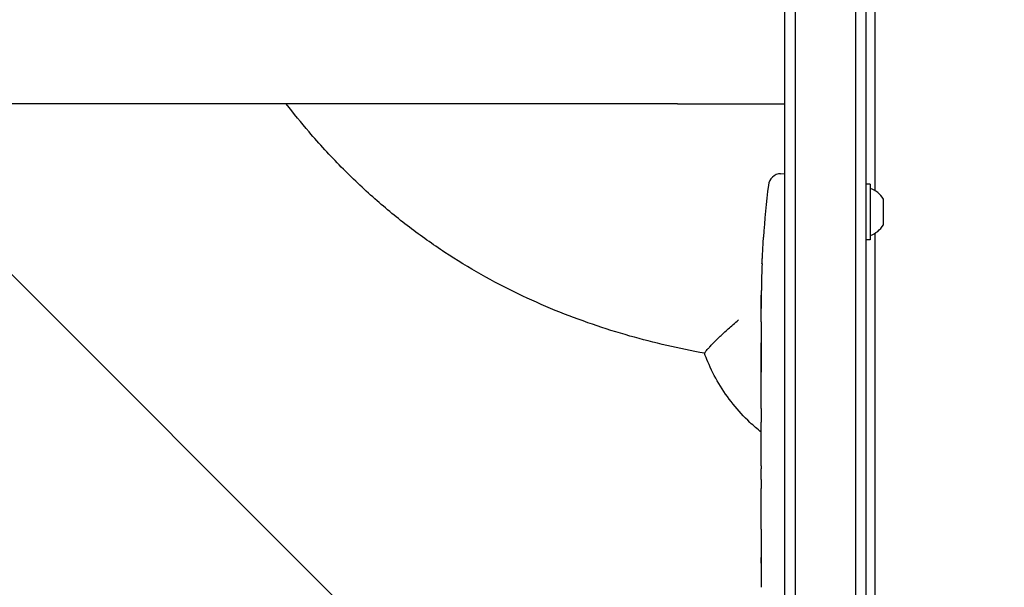
# Model space of a CAD drawing. Units: millimetres. Extents: x -5640 to 5954, y -4940 to 4654.
# Drawn here: x -962 to -733, y 152 to 285 of the extents above; entities that cross this region are included whole.
import ezdxf

# ---------------------------------------------------------------- set-up
doc = ezdxf.new("R2010")
doc.units = ezdxf.units.MM
doc.header["$LTSCALE"] = 20
doc.linetypes.add('HIDDEN', pattern=[9.525, 6.35, -3.175])
for name, color, linetype in [('2d', 230, 'Continuous'), ('EN-Free_Space', 10, 'HIDDEN'), ('EN-Free_Space_Hatch', 10, 'HIDDEN')]:
    doc.layers.add(name, color=color, linetype=linetype)

msp = doc.modelspace()

# ---------------------------------------------------------------- hatches: boundary and pattern name
at = {"layer": 'EN-Free_Space_Hatch'}
h = msp.add_hatch(dxfattribs=at)
h.set_pattern_fill('ANSI31', color=256, scale=100, angle=-90)
h.set_pattern_definition([(315, (-765.1, 923.54), (224.506, 224.506), [])])
edge = h.paths.add_edge_path()
edge.add_arc((-3640.07, 541), 1000, 90, 270)
edge.add_line((-3640.07, -459), (-784.09, -459))
edge.add_arc((-784.09, 541), 1000, -90, 90)
edge.add_line((-784.09, 1541), (-3640.07, 1541))

# ---------------------------------------------------------------- linework, layer by layer
at = {"layer": '2d'}
for p, q in [((-781.59, 52.53), (-781.59, 1029.47)), ((-767.59, 1029.06), (-767.59, 52.94)), ((-765.09, 53), (-765.09, 1029)), ((-784.09, 54.19), (-784.09, 1027.81)), ((-763.1, 977.75), (-763.1, 244.79)), ((-763.09, 975.67), (-763.09, 244.78)), ((-809.09, 265), (-784.09, 265)), ((-785.06, 248.71), (-784.09, 248.75)), ((-764.22, 246.3), (-765.09, 246.3)), ((-764.22, 246.3), (-764.22, 233.3)), ((-761.12, 242.8), (-761.12, 236.8)), ((-763.1, 234.81), (-763.1, 104.25)), ((-763.09, 234.82), (-763.09, 106.33)), ((-789.07, 233.88), (-789.07, 233.88)), ((-764.22, 233.3), (-765.09, 233.3)), ((-789.41, 227.72), (-789.41, 227.72)), ((-789.62, 214.19), (-789.62, 217.4)), ((-789.62, 193.92), (-789.62, 197.28)), ((-789.58, 188.65), (-789.58, 190.79)), ((-789.62, 180.57), (-789.62, 185.51)), ((-789.58, 177.43), (-789.58, 175.29)), ((-789.62, 169.1), (-789.62, 172.15)), ((-789.58, 165.83), (-789.58, 157.84)), ((-789.58, 163.07), (-789.61, 163.07)), ((-789.61, 162.77), (-789.61, 159.17)), ((-789.58, 157.68), (-789.6, 157.68))]:
    msp.add_line(p, q, dxfattribs=at)
for centre, radius, start, end in [((-784.95, 245.72), 3, 92, 173.1936), ((-551.06, 217.8), 238.55, 173.1936, 176.1361), ((-765.92, 239.99), 5.57, 30.3228, 72.1408), ((-765.92, 239.61), 5.57, 287.8592, 329.6772), ((-551.06, 217.8), 238.55, 177.6159, 178.2949)]:
    msp.add_arc(centre, radius, start, end, dxfattribs=at)
msp.add_ellipse((-551.54, 227.8), major_axis=(-237.9, -11.26), ratio=0.674575, start_param=-0.052034, end_param=-0.036227, dxfattribs=at)
at = {"layer": '2d', "extrusion": (0, 0, -1)}
msp.add_ellipse((-551.38, 211.23), major_axis=(-238.12, 11.29), ratio=0.676105, start_param=-0.027722, end_param=-0.013181, dxfattribs=at)
at = {"layer": '2d'}
for points, knots in [([(-809.09, 265), (-812.42, 265), (-815.76, 265), (-825.16, 265), (-831.24, 265), (-843.36, 265), (-849.41, 265), (-861.48, 265), (-867.5, 265), (-879.5, 265), (-885.48, 265), (-897.38, 265), (-903.31, 265), (-915.1, 265), (-920.96, 265), (-932.61, 265), (-938.4, 265), (-949.89, 265), (-955.59, 265), (-966.89, 265), (-972.5, 265), (-983.59, 265), (-989.09, 265), (-999.96, 265), (-1005.33, 265), (-1015.95, 265), (-1021.2, 265), (-1031.55, 265), (-1036.65, 265), (-1046.71, 265), (-1051.67, 265), (-1059.25, 265), (-1061.93, 265), (-1064.59, 265)], [0, 0, 0, 0, 10.000725, 10.000725, 28.227266, 28.227266, 46.448188, 46.448188, 64.667036, 64.667036, 82.885881, 82.885881, 101.105878, 101.105878, 119.327429, 119.327429, 137.550349, 137.550349, 155.774057, 155.774057, 173.997768, 173.997768, 192.220696, 192.220696, 210.442259, 210.442259, 228.662266, 228.662266, 246.881116, 246.881116, 265.099958, 265.099958, 275.217261, 275.217261, 275.217261, 275.217261]), ([(-802.81, 206.82), (-805.79, 207.36), (-808.73, 207.97), (-814.53, 209.32), (-817.39, 210.06), (-823.18, 211.7), (-826.09, 212.61), (-831.9, 214.6), (-834.79, 215.69), (-840.57, 218.05), (-843.45, 219.34), (-849.21, 222.11), (-852.08, 223.61), (-857.79, 226.83), (-860.61, 228.56), (-866.19, 232.23), (-868.95, 234.19), (-874.39, 238.34), (-877.07, 240.55), (-882.37, 245.22), (-884.98, 247.7), (-890.1, 252.91), (-892.61, 255.65), (-896.85, 260.6), (-898.62, 262.78), (-900.34, 265)], [0.011296, 0.011296, 0.011296, 0.011296, 9.713985, 9.713985, 19.580808, 19.580808, 30.04372, 30.04372, 40.977139, 40.977139, 52.452024, 52.452024, 64.548961, 64.548961, 77.18644, 77.18644, 90.334245, 90.334245, 104.003782, 104.003782, 118.264123, 118.264123, 132.960521, 132.960521, 144.021285, 144.021285, 144.021285, 144.021285]), ([(-789.41, 227.72), (-789.41, 227.72), (-789.41, 227.74), (-789.4, 227.82), (-789.4, 227.88), (-789.39, 228.04), (-789.38, 228.13), (-789.37, 228.35), (-789.36, 228.48), (-789.34, 228.77), (-789.33, 228.92), (-789.32, 229.26), (-789.31, 229.44), (-789.28, 229.81), (-789.27, 230), (-789.25, 230.4), (-789.24, 230.6), (-789.22, 231), (-789.21, 231.2), (-789.19, 231.6), (-789.18, 231.79), (-789.16, 232.16), (-789.15, 232.34), (-789.13, 232.67), (-789.12, 232.83), (-789.11, 233.12), (-789.1, 233.24), (-789.09, 233.47), (-789.08, 233.56), (-789.08, 233.72), (-789.07, 233.78), (-789.07, 233.85), (-789.07, 233.88), (-789.07, 233.88)], [0.000000197, 0.000000197, 0.000000197, 0.000000197, 0.000601628, 0.000601628, 0.001203058, 0.001203058, 0.001804488, 0.001804488, 0.002405919, 0.002405919, 0.003007349, 0.003007349, 0.003608779, 0.003608779, 0.00421021, 0.00421021, 0.00481164, 0.00481164, 0.00541307, 0.00541307, 0.006014501, 0.006014501, 0.006615931, 0.006615931, 0.007217361, 0.007217361, 0.007818792, 0.007818792, 0.008420222, 0.008420222, 0.009021652, 0.009021652, 0.009623083, 0.009623083, 0.009623083, 0.009623083]), ([(-789.56, 222.36), (-789.56, 222.21), (-789.56, 222.04), (-789.56, 221.68), (-789.56, 221.49), (-789.57, 221.09), (-789.57, 220.87), (-789.57, 220.44), (-789.57, 220.22), (-789.58, 219.78), (-789.58, 219.57), (-789.59, 219.15), (-789.59, 218.95), (-789.59, 218.57), (-789.59, 218.39), (-789.6, 218.07), (-789.6, 217.92), (-789.6, 217.8)], [0.000278188, 0.000278188, 0.000278188, 0.000278188, 0.000930742, 0.000930742, 0.001583296, 0.001583296, 0.00223585, 0.00223585, 0.002888404, 0.002888404, 0.003540958, 0.003540958, 0.004193512, 0.004193512, 0.004846065, 0.004846065, 0.005498619, 0.005498619, 0.005498619, 0.005498619]), ([(-789.6, 217.8), (-789.6, 217.63), (-789.61, 217.51), (-789.61, 217.38), (-789.61, 217.34), (-789.61, 217.3), (-789.61, 217.29), (-789.61, 217.29), (-789.61, 217.29), (-789.61, 217.3), (-789.62, 217.35), (-789.62, 217.38), (-789.62, 217.51), (-789.61, 217.63), (-789.61, 217.8)], [0.000000349, 0.000000349, 0.000000349, 0.000000349, 0.000871756, 0.000871756, 0.001307459, 0.001307459, 0.001743162, 0.001743162, 0.001743162, 0.002177341, 0.002177341, 0.00261152, 0.00261152, 0.003479877, 0.003479877, 0.003479877, 0.003479877]), ([(-802.8, 206.82), (-802.81, 206.83), (-802.79, 206.87), (-802.69, 207.03), (-802.56, 207.21), (-802.23, 207.6), (-802.1, 207.75), (-801.87, 208.01), (-801.79, 208.1), (-801.66, 208.24), (-801.59, 208.31), (-801.51, 208.4), (-801.47, 208.45), (-801.45, 208.47), (-801.44, 208.48), (-801.44, 208.49), (-801.43, 208.49), (-801.43, 208.49), (-801.18, 208.77), (-800.87, 209.09), (-800.11, 209.86), (-799.67, 210.3), (-798.61, 211.31), (-798, 211.88), (-796.92, 212.83), (-796.54, 213.17), (-795.72, 213.87), (-795.3, 214.24), (-794.86, 214.63)], [0.1834917, 0.1834917, 0.1834917, 0.1834917, 0.25, 0.25, 0.375, 0.375, 0.4375, 0.4375, 0.46875, 0.46875, 0.484375, 0.4921875, 0.4960937, 0.4980469, 0.4990234, 0.4995117, 0.4995117, 0.5, 0.5, 0.625, 0.625, 0.75, 0.75, 0.875, 0.875, 0.9375, 0.9375, 1, 1, 1, 1]), ([(-789.62, 214.19), (-789.62, 214.16), (-789.62, 214.13), (-789.62, 213.9), (-789.61, 213.69), (-789.61, 213.23), (-789.61, 212.99), (-789.61, 212.47), (-789.61, 212.19), (-789.6, 211.61), (-789.6, 211.31), (-789.6, 210.69), (-789.59, 210.37), (-789.59, 209.71), (-789.59, 209.37), (-789.59, 209.03)], [0.001882271, 0.001882271, 0.001882271, 0.001882271, 0.002059614, 0.002059614, 0.003089283, 0.003089283, 0.004118952, 0.004118952, 0.005148621, 0.005148621, 0.00617829, 0.00617829, 0.007207959, 0.007207959, 0.008237628, 0.008237628, 0.008237628, 0.008237628]), ([(-789.59, 202.17), (-789.59, 202.19), (-789.59, 202.22), (-789.6, 202.34), (-789.6, 202.45), (-789.6, 202.73), (-789.61, 202.89), (-789.61, 203.24), (-789.61, 203.43), (-789.61, 203.84), (-789.61, 204.06), (-789.61, 204.51), (-789.61, 204.75), (-789.61, 205.24), (-789.61, 205.49), (-789.61, 205.98), (-789.61, 206.23), (-789.61, 206.71), (-789.61, 206.95), (-789.61, 207.41), (-789.61, 207.63), (-789.61, 208.04), (-789.61, 208.23), (-789.61, 208.58), (-789.6, 208.74), (-789.6, 209.01), (-789.6, 209.13), (-789.59, 209.25), (-789.59, 209.27), (-789.59, 209.3)], [0.001286495, 0.001286495, 0.001286495, 0.001286495, 0.00147754, 0.00147754, 0.002216211, 0.002216211, 0.002954882, 0.002954882, 0.003693553, 0.003693553, 0.004432224, 0.004432224, 0.005170895, 0.005170895, 0.005909567, 0.005909567, 0.006648238, 0.006648238, 0.007386909, 0.007386909, 0.00812558, 0.00812558, 0.008864251, 0.008864251, 0.009602922, 0.009602922, 0.010341593, 0.010341593, 0.010534629, 0.010534629, 0.010534629, 0.010534629]), ([(-789.58, 188.42), (-790.49, 189.15), (-791.37, 189.91), (-793.63, 192.04), (-794.95, 193.47), (-797.37, 196.5), (-798.48, 198.1), (-800.45, 201.4), (-801.31, 203.11), (-802.32, 205.51), (-802.57, 206.16), (-802.81, 206.82)], [76.068763, 76.068763, 76.068763, 76.068763, 79.560735, 79.560735, 85.386629, 85.386629, 91.220514, 91.220514, 96.984823, 96.984823, 99.119701, 99.119701, 99.119701, 99.119701]), ([(-789.62, 197.28), (-789.62, 197.31), (-789.62, 197.34), (-789.62, 197.57), (-789.61, 197.78), (-789.61, 198.24), (-789.61, 198.48), (-789.61, 199), (-789.61, 199.28), (-789.6, 199.86), (-789.6, 200.16), (-789.6, 200.78), (-789.59, 201.1), (-789.59, 201.76), (-789.59, 202.1), (-789.59, 202.44)], [0.001882271, 0.001882271, 0.001882271, 0.001882271, 0.002059614, 0.002059614, 0.003089283, 0.003089283, 0.004118952, 0.004118952, 0.005148621, 0.005148621, 0.00617829, 0.00617829, 0.007207959, 0.007207959, 0.008237628, 0.008237628, 0.008237628, 0.008237628]), ([(-789.61, 193.92), (-789.61, 193.92), (-789.61, 193.9), (-789.61, 193.82), (-789.61, 193.76), (-789.61, 193.61), (-789.6, 193.51), (-789.6, 193.28), (-789.6, 193.15), (-789.59, 192.86), (-789.59, 192.7), (-789.59, 192.36), (-789.59, 192.18), (-789.59, 191.8), (-789.58, 191.61), (-789.58, 191.2), (-789.58, 191), (-789.58, 190.79)], [0.000000197, 0.000000197, 0.000000197, 0.000000197, 0.000612703, 0.000612703, 0.001225209, 0.001225209, 0.001837716, 0.001837716, 0.002450222, 0.002450222, 0.003062728, 0.003062728, 0.003675234, 0.003675234, 0.00428774, 0.00428774, 0.004900246, 0.004900246, 0.004900246, 0.004900246]), ([(-789.61, 186.23), (-789.6, 186.31), (-789.6, 186.43), (-789.59, 186.75), (-789.59, 186.94), (-789.59, 187.59), (-789.58, 188.11), (-789.58, 188.65)], [0.000000321, 0.000000321, 0.000000321, 0.000000321, 0.000793792, 0.000793792, 0.001587263, 0.001587263, 0.003174204, 0.003174204, 0.003174204, 0.003174204]), ([(-789.58, 177.43), (-789.58, 177.69), (-789.58, 177.96), (-789.59, 178.46), (-789.59, 178.7), (-789.59, 179.35), (-789.6, 179.68), (-789.61, 179.85)], [0.000000197, 0.000000197, 0.000000197, 0.000000197, 0.000793667, 0.000793667, 0.001587138, 0.001587138, 0.003174078, 0.003174078, 0.003174078, 0.003174078]), ([(-789.61, 172.15), (-789.61, 172.15), (-789.61, 172.17), (-789.61, 172.25), (-789.61, 172.31), (-789.61, 172.47), (-789.6, 172.56), (-789.6, 172.79), (-789.6, 172.92), (-789.59, 173.21), (-789.59, 173.37), (-789.59, 173.71), (-789.59, 173.9), (-789.59, 174.27), (-789.58, 174.47), (-789.58, 174.87), (-789.58, 175.08), (-789.58, 175.29)], [0.000000197, 0.000000197, 0.000000197, 0.000000197, 0.000612703, 0.000612703, 0.001225209, 0.001225209, 0.001837716, 0.001837716, 0.002450222, 0.002450222, 0.003062728, 0.003062728, 0.003675234, 0.003675234, 0.00428774, 0.00428774, 0.004900246, 0.004900246, 0.004900246, 0.004900246]), ([(-789.58, 165.83), (-789.58, 166.21), (-789.58, 166.57), (-789.59, 167.1), (-789.59, 167.27), (-789.59, 167.59), (-789.59, 167.74), (-789.6, 168.02), (-789.6, 168.16), (-789.6, 168.39), (-789.6, 168.5), (-789.61, 168.78), (-789.61, 168.91), (-789.61, 168.98)], [0.000000197, 0.000000197, 0.000000197, 0.000000197, 0.001108385, 0.001108385, 0.001662478, 0.001662478, 0.002216572, 0.002216572, 0.002770666, 0.002770666, 0.003324759, 0.003324759, 0.004432947, 0.004432947, 0.004432947, 0.004432947]), ([(-789.61, 163.07), (-789.61, 163.07), (-789.61, 163.03), (-789.61, 162.92), (-789.61, 162.85), (-789.61, 162.77)], [0.0000001972, 0.0000001972, 0.0000001972, 0.0000001972, 0.0002344487, 0.0002344487, 0.0004687001, 0.0004687001, 0.0004687001, 0.0004687001]), ([(-789.61, 157.91), (-789.61, 157.96), (-789.61, 158.03), (-789.61, 158.2), (-789.61, 158.3), (-789.61, 158.63), (-789.61, 158.9), (-789.61, 159.17)], [0.000001147, 0.000001147, 0.000001147, 0.000001147, 0.000403438, 0.000403438, 0.00080573, 0.00080573, 0.001610313, 0.001610313, 0.001610313, 0.001610313]), ([(-789.58, 157.84), (-789.58, 157.23), (-789.58, 156.65), (-789.59, 155.79), (-789.59, 155.51), (-789.59, 154.97), (-789.6, 154.72), (-789.6, 154.23), (-789.6, 153.99), (-789.61, 153.55), (-789.61, 153.35), (-789.61, 152.99), (-789.61, 152.82), (-789.61, 152.52), (-789.62, 152.4), (-789.62, 152.29)], [0.000000197, 0.000000197, 0.000000197, 0.000000197, 0.001782446, 0.001782446, 0.00267357, 0.00267357, 0.003564695, 0.003564695, 0.004455819, 0.004455819, 0.005346943, 0.005346943, 0.006238068, 0.006238068, 0.007129192, 0.007129192, 0.007129192, 0.007129192]), ([(-789.61, 157.91), (-789.61, 157.83), (-789.6, 157.78), (-789.6, 157.7), (-789.6, 157.68), (-789.6, 157.68)], [0.00000032, 0.00000032, 0.00000032, 0.00000032, 0.000569971, 0.000569971, 0.001139621, 0.001139621, 0.001139621, 0.001139621])]:
    msp.add_open_spline(points, degree=3, knots=knots, dxfattribs=at)
for points in [[(-789.61, 217.8), (-789.61, 217.88), (-789.61, 217.96), (-789.61, 218.06)], [(-789.59, 209.03), (-789.59, 207.93), (-789.58, 205.73), (-789.59, 203.54), (-789.59, 202.44)], [(-789.61, 168.98), (-789.61, 169.05), (-789.62, 169.09), (-789.62, 169.1)], [(-789.62, 152.29), (-789.62, 152.28), (-789.62, 152.26), (-789.62, 152.25)]]:
    msp.add_open_spline(points, degree=3, dxfattribs=at)
for points, weights in [([(-789.61, 193.92), (-789.61, 193.92), (-789.62, 193.92), (-789.62, 193.92)], [1, 0.999983666336, 0.999968263196, 0.99995379058]), ([(-789.62, 185.51), (-789.62, 185.75), (-789.61, 185.99), (-789.61, 186.23)], [0.999936388225, 0.999950612156, 0.999971816081, 1]), ([(-789.62, 180.57), (-789.62, 180.33), (-789.61, 180.09), (-789.61, 179.85)], [0.999936388225, 0.999950612156, 0.999971816081, 1]), ([(-789.61, 172.15), (-789.61, 172.15), (-789.62, 172.15), (-789.62, 172.15)], [1, 0.999983666336, 0.999968263196, 0.99995379058])]:
    msp.add_rational_spline(points, weights, degree=3, dxfattribs=at)
at = {"layer": 'EN-Free_Space', "flags": 128}
msp.add_lwpolyline([(-3640.07, 1541, 1), (-3640.07, -459), (-784.09, -459, 1), (-784.09, 1541)], format="xyb", close=True, dxfattribs=at)

doc.saveas('drawing.dxf')
